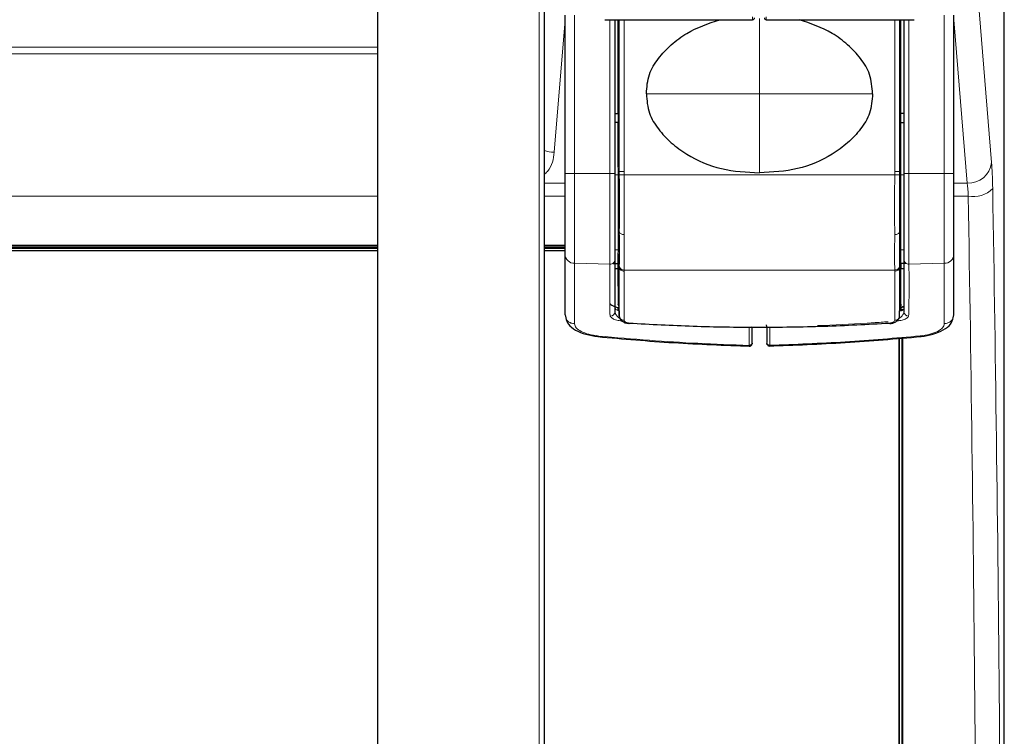
# Model space of a CAD drawing. Units: millimetres. Extents: x 0 to 594, y 0 to 420.
# Drawn here: x 99 to 119, y 232 to 246 of the extents above; entities that cross this region are included whole.
import ezdxf

# ---------------------------------------------------------------- set-up
doc = ezdxf.new("R2010")
doc.units = ezdxf.units.MM

msp = doc.modelspace()

# ---------------------------------------------------------------- linework, layer by layer
at = {"color": 7, "linetype": 'Continuous', "lineweight": 30}
for p, q in [((118.7201, 180.7577), (118.7201, 257.6577)), ((105.9201, 251.3474), (105.9201, 222.4504)), ((109.3201, 251.3477), (109.3201, 222.4507)), ((109.7501, 243.2227), (109.7501, 246.4577)), ((110.5601, 246.3625), (113.5801, 246.3625)), ((110.7701, 243.2227), (110.7701, 246.3625)), ((110.8508, 246.3625), (110.8508, 244.4574)), ((113.8601, 246.3625), (116.8801, 246.3625)), ((116.5893, 244.4574), (116.5893, 246.3625)), ((116.6701, 246.3625), (116.6701, 243.2227)), ((117.6901, 243.2227), (117.6901, 246.4577)), ((110.7701, 244.445), (110.8306, 244.445)), ((110.8306, 244.445), (110.8308, 244.445)), ((116.6095, 244.445), (116.6093, 244.445)), ((116.6701, 244.445), (116.6095, 244.445)), ((110.8306, 244.2617), (110.7701, 244.2617)), ((110.8308, 244.2617), (110.8306, 244.2617)), ((110.8508, 244.2495), (110.8508, 243.4951)), ((116.5893, 243.4951), (116.5893, 244.2495)), ((116.6093, 244.2617), (116.6095, 244.2617)), ((116.6095, 244.2617), (116.6701, 244.2617)), ((116.5822, 243.2629), (116.5818, 243.1934)), ((58.5701, 241.6972), (105.9201, 241.6972)), ((109.3201, 241.6972), (109.7501, 241.6972)), ((58.5701, 241.65), (105.9201, 241.65)), ((109.3201, 241.65), (109.7501, 241.65)), ((109.7501, 240.3359), (109.7501, 241.5704)), ((110.8525, 241.642), (110.8512, 241.5362)), ((110.8512, 241.5362), (110.8512, 241.3709)), ((116.5889, 241.5362), (116.5876, 241.642)), ((116.5889, 241.3709), (116.5889, 241.5362)), ((117.6901, 240.3386), (117.6901, 241.5704)), ((110.7227, 241.3838), (110.831, 241.3838)), ((110.8512, 241.2864), (110.8513, 240.5328)), ((110.858, 240.3136), (110.858, 241.3142)), ((116.5889, 240.5328), (116.5889, 241.2864)), ((116.6091, 241.3838), (116.6089, 241.3838)), ((116.7174, 241.3838), (116.6091, 241.3838)), ((110.7701, 241.2831), (110.8323, 241.2831)), ((116.6079, 241.2831), (116.6701, 241.2831)), ((110.854, 240.5019), (110.8313, 240.5507)), ((110.8513, 240.5328), (110.858, 240.3136)), ((116.6595, 240.5029), (116.582, 240.4785)), ((116.5821, 240.3136), (116.5889, 240.5328)), ((116.5909, 240.4798), (116.6756, 240.5051)), ((116.6152, 240.4415), (116.6152, 240.4871)), ((109.7501, 240.3359), (109.7638, 240.2716)), ((110.8461, 240.4309), (110.8216, 240.4396)), ((116.6327, 240.4423), (116.5863, 240.4262)), ((116.6152, 240.4415), (116.6587, 240.4473)), ((117.6763, 240.2744), (117.6901, 240.3386)), ((113.5701, 240.0917), (113.5659, 240.0858)), ((113.5701, 239.7672), (113.5701, 240.0917)), ((113.87, 240.0949), (113.8642, 240.1292)), ((113.8701, 240.0917), (113.8701, 239.7699)), ((116.5701, 220.5577), (116.5701, 239.8627))]:
    msp.add_line(p, q, dxfattribs=at)
at = {"color": 8, "linetype": 'Continuous', "lineweight": 0}
for p, q in [((109.2218, 222.4505), (109.2218, 251.3475)), ((118.1201, 247.6302), (118.4612, 243.4437)), ((109.7501, 246.359), (109.5297, 243.6544)), ((109.9448, 243.2227), (109.9448, 246.4577)), ((110.6674, 243.2227), (110.6674, 246.3625)), ((110.8308, 244.445), (110.8308, 246.3625)), ((110.8579, 243.2629), (110.8579, 246.3625)), ((110.9579, 246.3625), (110.9579, 243.2632)), ((113.5801, 246.3625), (113.5801, 246.4176)), ((113.7201, 244.8494), (113.7201, 246.3863)), ((113.8601, 246.4176), (113.8601, 246.3625)), ((116.4822, 243.2632), (116.4822, 246.3625)), ((116.5822, 246.3625), (116.5822, 243.2629)), ((116.6093, 246.3625), (116.6093, 244.445)), ((116.7727, 246.3625), (116.7727, 243.2227)), ((117.4953, 246.4577), (117.4953, 243.2227)), ((117.9619, 243.0232), (117.6901, 246.359)), ((57.1093, 245.7998), (105.9201, 245.7998)), ((105.9201, 245.6651), (57.1093, 245.6651)), ((113.7201, 244.8494), (113.7201, 243.2344)), ((110.8308, 243.495), (110.8308, 244.2617)), ((116.6093, 244.2617), (116.6093, 243.495)), ((110.8508, 243.4951), (110.8308, 243.495)), ((110.8325, 243.1926), (110.8308, 243.495)), ((110.8508, 243.4951), (110.8579, 243.2631)), ((110.8508, 243.4951), (110.8525, 243.1927)), ((110.8508, 243.4951), (110.8508, 243.4951)), ((116.5893, 243.4951), (116.5822, 243.2631)), ((116.5876, 243.1927), (116.5893, 243.4951)), ((116.5893, 243.4951), (116.5893, 243.4951)), ((116.6093, 243.495), (116.5893, 243.4951)), ((116.6093, 243.495), (116.6076, 243.1926)), ((109.7501, 243.2227), (109.9448, 243.2227)), ((109.9448, 243.2227), (110.6674, 243.2227)), ((110.6674, 241.3701), (110.6674, 243.2227)), ((110.6674, 243.2227), (110.7701, 243.2227)), ((110.8325, 243.1926), (110.7701, 243.1926)), ((110.8583, 243.1934), (110.8579, 243.2629)), ((110.9579, 243.2632), (110.9583, 243.1944)), ((116.4818, 243.1944), (110.9583, 243.1944)), ((116.4818, 243.1944), (116.4822, 243.2632)), ((116.6701, 243.1926), (116.6076, 243.1926)), ((116.6701, 243.2227), (116.7727, 243.2227)), ((116.7727, 243.2227), (116.7727, 241.3701)), ((116.7727, 243.2227), (117.4953, 243.2227)), ((117.4953, 243.2227), (117.4953, 241.3874)), ((117.4953, 243.2227), (117.6901, 243.2227)), ((109.3201, 243.0232), (109.7501, 243.0232)), ((117.6901, 243.0232), (117.9619, 243.0232)), ((105.9201, 242.7577), (57.0567, 242.7577)), ((109.7501, 242.7577), (109.3201, 242.7577)), ((117.9834, 242.7577), (117.6901, 242.7577)), ((110.8525, 242.2202), (110.8583, 242.0304)), ((116.5876, 242.2202), (116.5818, 242.0304)), ((58.5495, 241.7597), (105.9201, 241.7597)), ((105.9201, 241.7457), (58.5495, 241.7457)), ((58.5561, 241.7389), (105.9201, 241.7389)), ((105.9201, 241.7108), (58.5561, 241.7108)), ((109.3201, 241.7597), (109.7501, 241.7597)), ((109.7501, 241.7457), (109.3201, 241.7457)), ((109.3201, 241.7389), (109.7501, 241.7389)), ((109.7501, 241.7108), (109.3201, 241.7108)), ((110.8325, 241.66), (110.7701, 241.66)), ((110.8312, 241.5541), (110.8325, 241.66)), ((110.8512, 241.5362), (110.8312, 241.5541)), ((110.8312, 241.3838), (110.8312, 241.5541)), ((110.8512, 241.5362), (110.858, 241.3144)), ((110.8512, 241.5362), (110.8512, 241.5362)), ((116.5889, 241.5362), (116.5821, 241.3144)), ((116.6089, 241.5541), (116.5889, 241.5362)), ((116.5889, 241.5362), (116.5889, 241.5362)), ((116.6701, 241.66), (116.6076, 241.66)), ((116.6076, 241.66), (116.6089, 241.5541)), ((116.6089, 241.5541), (116.6089, 241.3838)), ((109.9448, 241.3874), (110.6674, 241.3701)), ((109.9448, 240.1529), (109.9448, 241.3874)), ((110.858, 241.3144), (110.8583, 241.3388)), ((116.5818, 241.3388), (116.5821, 241.3144)), ((116.5821, 241.3142), (116.5821, 240.3136)), ((116.7727, 241.3701), (117.4953, 241.3874)), ((117.4953, 241.3874), (117.4953, 240.1556)), ((110.8313, 240.5507), (110.8312, 241.2831)), ((110.9583, 241.2488), (110.958, 241.2246)), ((110.958, 241.2246), (110.958, 240.2241)), ((116.4818, 241.2488), (110.9583, 241.2488)), ((116.4821, 241.2247), (116.4818, 241.2488)), ((116.4821, 240.2241), (116.4821, 241.2247)), ((116.6089, 241.2831), (116.6088, 240.5507)), ((110.8249, 240.4866), (110.8249, 240.4415)), ((113.5085, 239.7123), (113.5085, 240.0752)), ((113.9316, 240.0752), (113.9316, 239.715))]:
    msp.add_line(p, q, dxfattribs=at)
at = {"color": 8, "linetype": 'Continuous', "lineweight": 0, "flags": 128}
for points in [[(111.4101, 244.8498), (111.6982, 244.8497), (111.9866, 244.8496), (112.2752, 244.8495), (112.564, 244.8495), (112.8529, 244.8494), (113.1419, 244.8494), (113.431, 244.8494), (113.7201, 244.8494)], [(116.0301, 244.8498), (115.7419, 244.8497), (115.4535, 244.8496), (115.1649, 244.8495), (114.8761, 244.8495), (114.5872, 244.8494), (114.2982, 244.8494), (114.0092, 244.8494), (113.7201, 244.8494)], [(109.9448, 241.3874), (109.9448, 241.5229), (109.9448, 241.6938), (109.9448, 241.8966), (109.9448, 242.127), (109.9448, 242.3803), (109.9448, 242.6511), (109.9448, 242.9339), (109.9448, 243.2227)], [(110.8525, 242.2202), (110.8521, 242.2224), (110.8509, 242.2245), (110.849, 242.2264), (110.8466, 242.2281), (110.8435, 242.2295), (110.8401, 242.2305), (110.8364, 242.2312), (110.8325, 242.2314)], [(116.6076, 242.2314), (116.6037, 242.2312), (116.6, 242.2306), (116.5966, 242.2295), (116.5936, 242.2282), (116.5911, 242.2265), (116.5892, 242.2245), (116.588, 242.2224), (116.5876, 242.2202)]]:
    msp.add_lwpolyline(points, dxfattribs=at)
at = {"color": 7, "linetype": 'Continuous', "lineweight": 30, "flags": 128}
for points in [[(111.0551, 240.1592), (111.0554, 240.1593), (111.0572, 240.1605), (111.0592, 240.1633), (111.0611, 240.1677)], [(116.3853, 240.1592), (116.3847, 240.1593), (116.3829, 240.1605), (116.381, 240.1633), (116.379, 240.1677)]]:
    msp.add_lwpolyline(points, dxfattribs=at)
at = {"color": 7, "linetype": 'Continuous', "lineweight": 30}
for centre, start, end in [((113.5801, 246.4025), 270, 0), ((113.8601, 246.4025), 180, 270)]:
    msp.add_arc(centre, 0.04, start, end, dxfattribs=at)
at = {"color": 8, "linetype": 'Continuous', "lineweight": 0}
for centre, radius, start, end in [((109.5425, 244.2392), 0.585, 247.64758, 268.74008), ((117.9837, 243.504), 0.4813, 267.40149, 352.80857), ((110.8303, 244.4841), 1.2915, 270.10042, 270.98758), ((116.6099, 244.4841), 1.2915, 269.01242, 269.89958), ((118.0796, 243.3294), 0.5798, 260.44822, 314.04897), ((109.9414, 241.579), 0.1916, 182.55773, 271.00975), ((110.8333, 241.6407), 0.0193, 3.76751, 92.26497), ((116.6068, 241.6407), 0.0193, 87.73503, 176.23249), ((117.4987, 241.579), 0.1916, 268.99028, 357.44227), ((110.6739, 241.4662), 0.0963, 266.17382, 357.27043), ((116.7662, 241.4662), 0.0963, 182.72957, 273.82618), ((110.8321, 240.5314), 0.0192, 3.93546, 92.39375), ((116.608, 240.5314), 0.0192, 87.60625, 176.06454), ((110.6755, 240.4045), 0.095, 268.73214, 354.71211), ((110.954, 240.3202), 0.0962, 183.93546, 272.39375), ((116.4861, 240.3202), 0.0962, 267.60625, 356.06454), ((116.7646, 240.4045), 0.0949, 185.2901, 271.26565)]:
    msp.add_arc(centre, radius, start, end, dxfattribs=at)
for centre, major_axis, ratio, start_param, end_param in [((110.8296, 244.3532), (0, 0.1), 0.0255904, 3.5571429, 5.8757019), ((110.8496, 244.3532), (0, 0.12), 0.0213254, 3.6692241, 5.7636192), ((116.5906, 244.3532), (0, 0.12), 0.0213254, 0.5195661, 2.6139612), ((116.6106, 244.3532), (0, 0.1), 0.0255904, 0.4074834, 2.7260424), ((118.4329, 242.6027), (0, 1), 0.0524078, 5.0276408, 5.7116547), ((110.803, 243.1858), (-0.0092, 1.67), 0.0176751, 4.103935, 4.7163223), ((110.823, 243.1859), (-0.0092, 1.69), 0.0174659, 4.1040595, 4.7163246), ((110.8231, 243.1853), (-0.011, 2.02), 0.0174659, 4.1037211, 4.7163246), ((110.9231, 243.1858), (-0.011, 2.12), 0.0166421, 4.1039855, 4.7163334), ((116.5171, 243.1858), (0.011, 2.12), 0.0166421, 1.5668519, 2.1791998), ((116.617, 243.1853), (0.011, 2.02), 0.0174659, 1.5668607, 2.1794642), ((116.6171, 243.1859), (0.0092, 1.69), 0.0174659, 1.5668607, 2.1791258), ((116.6371, 243.1858), (0.0092, 1.67), 0.0176751, 1.566863, 2.1792503), ((117.9335, 242.6027), (0, 0.5), 0.1048156, 5.0276408, 5.7116547), ((114.8903, 220.5577), (0, 72.1), 0.0524078, 4.712389, 5.0276408), ((114.391, 220.5577), (0, 71.6), 0.0527738, 4.712389, 5.0276408), ((110.803, 243.1858), (-0.0236, 1.67), 0.0116997, 3.5599743, 4.1038365), ((110.823, 243.1861), (-0.0236, 1.69), 0.0115613, 3.5599782, 4.1038716), ((116.6171, 243.1861), (0.0236, 1.69), 0.0115613, 2.1793137, 2.7232071), ((116.6371, 243.1858), (0.0236, 1.67), 0.0116997, 2.1793488, 2.723211), ((110.8231, 243.1844), (-0.0282, 2.02), 0.0115613, 3.5599782, 4.1041667), ((110.9231, 243.1858), (-0.0282, 2.12), 0.0110161, 3.5599931, 4.1039259), ((116.5171, 243.1858), (0.0282, 2.12), 0.0110161, 2.1792594, 2.7231922), ((116.617, 243.1844), (0.0282, 2.02), 0.0115613, 2.1790187, 2.7232071), ((116.5901, 241.3834), (0.0022, 0.12), 0.0082774, 1.6760028, 3.7703979)]:
    msp.add_ellipse(centre, major_axis=major_axis, ratio=ratio, start_param=start_param, end_param=end_param, dxfattribs=at)
at = {"color": 7, "linetype": 'Continuous', "lineweight": 30}
for centre, major_axis, ratio, start_param, end_param in [((110.83, 241.3831), (-0.0022, 0.1), 0.0099314, 3.1413703, 4.7191965), ((110.85, 241.3834), (-0.0022, 0.12), 0.0082774, 2.5127874, 4.6071825), ((116.6101, 241.3831), (0.0022, 0.1), 0.0099314, 1.5639888, 3.141815)]:
    msp.add_ellipse(centre, major_axis=major_axis, ratio=ratio, start_param=start_param, end_param=end_param, dxfattribs=at)
for points, knots in [([(111.4101, 244.8498), (111.4206, 244.985), (111.4408, 245.2447), (111.6497, 245.581), (111.9135, 245.8584), (112.3193, 246.1631), (112.6762, 246.2841), (112.9076, 246.3625)], [0, 0, 0, 0, 0.1761414, 0.3383175, 0.5075929, 0.6807708, 1, 1, 1, 1]), ([(116.0301, 244.8498), (116.0195, 244.985), (115.9993, 245.2447), (115.7905, 245.581), (115.5266, 245.8584), (115.1208, 246.1631), (114.7639, 246.2841), (114.5326, 246.3625)], [0, 0, 0, 0, 0.1761414, 0.3383175, 0.5075929, 0.6807708, 1, 1, 1, 1]), ([(111.4101, 244.8498), (111.4206, 244.7145), (111.4408, 244.4548), (111.6497, 244.1188), (111.9133, 243.84), (112.3306, 243.5351), (112.9399, 243.2771), (113.4578, 243.2487), (113.7201, 243.2344)], [0, 0, 0, 0, 0.1294943, 0.2487217, 0.3731684, 0.500484, 0.7470913, 1, 1, 1, 1]), ([(116.0301, 244.8498), (116.0195, 244.7145), (115.9993, 244.4548), (115.7904, 244.1188), (115.5268, 243.84), (115.1096, 243.5351), (114.5003, 243.2771), (113.9823, 243.2487), (113.7201, 243.2344)], [0, 0, 0, 0, 0.1294943, 0.2487217, 0.3731684, 0.500484, 0.7470913, 1, 1, 1, 1]), ([(110.8508, 244.4574), (110.8508, 244.4573), (110.8508, 244.456), (110.8499, 244.4534), (110.8467, 244.45), (110.8422, 244.4473), (110.8368, 244.4455), (110.8328, 244.4452), (110.8308, 244.445)], [0, 0, 0, 0, 0.0127946, 0.2340352, 0.454219, 0.6444596, 0.8219735, 1, 1, 1, 1]), ([(116.6093, 244.445), (116.6073, 244.4452), (116.6033, 244.4455), (116.5979, 244.4473), (116.5934, 244.45), (116.5902, 244.4534), (116.5894, 244.456), (116.5893, 244.4573), (116.5893, 244.4574)], [0, 0, 0, 0, 0.1780265, 0.3555404, 0.545781, 0.7659648, 0.9872054, 1, 1, 1, 1]), ([(110.8508, 244.2495), (110.8508, 244.2496), (110.8508, 244.2509), (110.8499, 244.2535), (110.8467, 244.2569), (110.8422, 244.2595), (110.8368, 244.2613), (110.8328, 244.2616), (110.8308, 244.2617)], [0, 0, 0, 0, 0.0127946, 0.2340352, 0.454219, 0.6444596, 0.8219736, 1, 1, 1, 1]), ([(116.6093, 244.2617), (116.6073, 244.2616), (116.6033, 244.2613), (116.5979, 244.2595), (116.5934, 244.2569), (116.5902, 244.2535), (116.5893, 244.2509), (116.5893, 244.2496), (116.5893, 244.2495)], [0, 0, 0, 0, 0.1780264, 0.3555404, 0.545781, 0.7659648, 0.9872054, 1, 1, 1, 1]), ([(109.7501, 241.5704), (109.7501, 241.6518), (109.7501, 241.8181), (109.7501, 242.2235), (109.7501, 242.7043), (109.7501, 243.0524), (109.7501, 243.2227)], [0, 0, 0, 0, 0.2447037, 0.5, 0.7552963, 1, 1, 1, 1]), ([(110.7701, 241.4616), (110.7701, 241.5484), (110.7701, 241.7256), (110.7701, 242.1577), (110.7701, 242.6702), (110.7701, 243.0412), (110.7701, 243.2227)], [0, 0, 0, 0, 0.2447037, 0.5, 0.7552963, 1, 1, 1, 1]), ([(116.6701, 243.2227), (116.6701, 243.0412), (116.6701, 242.6702), (116.6701, 242.1577), (116.6701, 241.7256), (116.6701, 241.5484), (116.6701, 241.4616)], [0, 0, 0, 0, 0.2447037, 0.5, 0.7552963, 1, 1, 1, 1]), ([(117.6901, 241.5704), (117.6901, 241.6518), (117.6901, 241.8181), (117.6901, 242.2235), (117.6901, 242.7043), (117.6901, 243.0524), (117.6901, 243.2227)], [0, 0, 0, 0, 0.24470372, 0.5, 0.75529628, 1, 1, 1, 1]), ([(110.7701, 240.3958), (110.7701, 240.5004), (110.7701, 240.861), (110.7701, 241.2123), (110.7701, 241.4616)], [0, 0, 0, 0, 0.2901125, 1, 1, 1, 1]), ([(116.6089, 241.3838), (116.6069, 241.3837), (116.6029, 241.3835), (116.5975, 241.3817), (116.593, 241.3791), (116.5898, 241.3754), (116.5889, 241.3725), (116.5889, 241.3709), (116.5889, 241.3709)], [0, 0, 0, 0, 0.1778808, 0.355251, 0.5452995, 0.7652508, 0.9872122, 1, 1, 1, 1]), ([(116.6089, 241.3093), (116.6069, 241.309), (116.6029, 241.3086), (116.5975, 241.3054), (116.593, 241.3006), (116.5898, 241.2942), (116.5889, 241.2891), (116.5889, 241.2865), (116.5889, 241.2864)], [0, 0, 0, 0, 0.1778807, 0.3552509, 0.5452994, 0.7652506, 0.9872122, 1, 1, 1, 1]), ([(116.6701, 241.4616), (116.6701, 241.2107), (116.6701, 240.8743), (116.6701, 240.5382), (116.6701, 240.4527), (116.6701, 240.4527), (116.6701, 240.4527), (116.6701, 240.4527), (116.6701, 240.4527), (116.6701, 240.4527), (116.6701, 240.4526), (116.6701, 240.4524), (116.6701, 240.4521), (116.6701, 240.4514), (116.6701, 240.4501), (116.6701, 240.4475), (116.6701, 240.4428), (116.6701, 240.4348), (116.6701, 240.42), (116.6701, 240.4055), (116.6701, 240.3958)], [0, 0, 0, 0, 0.7097737, 0.9513484, 0.9513495, 0.9513517, 0.951356, 0.9513646, 0.9513818, 0.9514162, 0.951485, 0.9516224, 0.9518964, 0.9524411, 0.9535174, 0.9556176, 0.9596088, 0.9667543, 0.9776993, 1, 1, 1, 1]), ([(110.6674, 240.5633), (110.6685, 240.562), (110.6847, 240.5409), (110.7454, 240.509), (110.8189, 240.4876), (110.8512, 240.4782)], [0, 0, 0, 0, 0.0367973, 0.5766683, 1, 1, 1, 1]), ([(116.6088, 240.5507), (116.6076, 240.5334), (116.6062, 240.5151), (116.5834, 240.5), (116.582, 240.4991)], [0, 0, 0, 0, 0.9391365, 1, 1, 1, 1]), ([(110.782, 240.3527), (110.782, 240.3527), (110.7715, 240.3697), (110.7708, 240.3828), (110.7701, 240.3958)], [0, 0, 0, 0, 0.00491077, 1, 1, 1, 1]), ([(110.7821, 240.3526), (110.7788, 240.3568), (110.7753, 240.3613), (110.771, 240.3602), (110.7707, 240.3601)], [0, 0, 0, 0, 0.9368353, 1, 1, 1, 1]), ([(110.8583, 240.3114), (110.861, 240.2936), (110.8662, 240.2595), (110.8979, 240.2176), (110.9433, 240.185), (110.9972, 240.1646), (111.0394, 240.1618), (111.0552, 240.1607)], [0, 0, 0, 0, 0.1970587, 0.3776967, 0.5794132, 0.8424908, 1, 1, 1, 1]), ([(116.3851, 240.1595), (116.3866, 240.1595), (116.4116, 240.1594), (116.4615, 240.1711), (116.5203, 240.1974), (116.5619, 240.2407), (116.5822, 240.2828), (116.5801, 240.3076), (116.5795, 240.3146)], [0, 0, 0, 0, 0.014182, 0.24608, 0.5114854, 0.7297503, 0.923473, 1, 1, 1, 1]), ([(109.7625, 240.275), (109.7748, 240.2297), (109.7992, 240.1402), (109.9535, 240.0224), (110.1666, 239.9317), (110.3365, 239.9038), (110.4201, 239.89)], [0, 0, 0, 0, 0.258802, 0.5125991, 0.7600204, 1, 1, 1, 1]), ([(111.0611, 240.1677), (111.4957, 240.1441), (112.3674, 240.0967), (113.696, 240.0778), (115.0382, 240.0952), (115.9312, 240.1435), (116.379, 240.1677)], [0, 0, 0, 0, 0.2462829, 0.4939968, 0.7462235, 1, 1, 1, 1]), ([(117.02, 239.8928), (117.1036, 239.9065), (117.2735, 239.9344), (117.4866, 240.0251), (117.6409, 240.1429), (117.6653, 240.2325), (117.6776, 240.2777)], [0, 0, 0, 0, 0.2399439, 0.4873751, 0.741182, 1, 1, 1, 1]), ([(110.4386, 239.9032), (110.4342, 239.8956), (110.4274, 239.8838), (110.422, 239.8884), (110.4201, 239.89)], [0, 0, 0, 0, 0.6504939, 1, 1, 1, 1]), ([(110.4201, 239.8901), (110.9349, 239.8449), (111.9644, 239.7545), (113.0062, 239.7165), (113.5271, 239.6974)], [0, 0, 0, 0, 0.50000525, 1, 1, 1, 1]), ([(113.913, 239.7002), (114.4339, 239.7193), (115.4758, 239.7574), (116.5053, 239.8477), (117.0201, 239.8929)], [0, 0, 0, 0, 0.4999831, 1, 1, 1, 1]), ([(117.0016, 239.9059), (117.006, 239.8983), (117.0127, 239.8865), (117.0181, 239.8911), (117.02, 239.8928)], [0, 0, 0, 0, 0.6509489, 1, 1, 1, 1]), ([(113.5077, 239.6954), (113.5155, 239.696), (113.5275, 239.6968), (113.5422, 239.7041), (113.5486, 239.7095), (113.5518, 239.7123)], [0, 0, 0, 0, 0.47754557, 0.73583429, 1, 1, 1, 1]), ([(113.5701, 239.7559), (113.5693, 239.7481), (113.568, 239.7362), (113.5604, 239.7217), (113.5547, 239.7155), (113.5518, 239.7123)], [0, 0, 0, 0, 0.47763477, 0.73590592, 1, 1, 1, 1]), ([(113.8883, 239.715), (113.8854, 239.7182), (113.8798, 239.7244), (113.8721, 239.7389), (113.8709, 239.7508), (113.8701, 239.7586)], [0, 0, 0, 0, 0.264094, 0.5223651, 1, 1, 1, 1]), ([(113.8883, 239.715), (113.8915, 239.7123), (113.8979, 239.7068), (113.9127, 239.6996), (113.9246, 239.6987), (113.9324, 239.6981)], [0, 0, 0, 0, 0.2641657, 0.5224544, 1, 1, 1, 1])]:
    msp.add_open_spline(points, degree=3, knots=knots, dxfattribs=at)
at = {"color": 8, "linetype": 'Continuous', "lineweight": 0}
for points, knots in [([(109.5297, 243.6544), (109.512, 243.5185), (109.4909, 243.3563), (109.3439, 243.2187), (109.3201, 243.1965)], [0, 0, 0, 0, 0.8382159, 1, 1, 1, 1]), ([(110.8583, 242.0304), (110.8596, 242.024), (110.8622, 242.0112), (110.88, 241.9943), (110.9058, 241.9815), (110.9307, 241.976), (110.9485, 241.9744), (110.9553, 241.9743), (110.9583, 241.9743)], [0, 0, 0, 0, 0.2170629, 0.4341258, 0.65119, 0.868257, 0.9416553, 1, 1, 1, 1]), ([(116.5818, 242.0304), (116.5805, 242.024), (116.5779, 242.0112), (116.5601, 241.9943), (116.5344, 241.9815), (116.5094, 241.976), (116.4916, 241.9744), (116.4848, 241.9743), (116.4818, 241.9743)], [0, 0, 0, 0, 0.2170629, 0.4341258, 0.65119, 0.868257, 0.9416553, 1, 1, 1, 1]), ([(110.6734, 240.3096), (110.6713, 240.3175), (110.6683, 240.3292), (110.6677, 240.3435), (110.6675, 240.3513), (110.6675, 240.356), (110.6674, 240.3585), (110.6674, 240.3598), (110.6674, 240.3605), (110.6674, 240.3608), (110.6674, 240.361), (110.6674, 240.3611), (110.6674, 240.3611), (110.6674, 240.3611), (110.6674, 240.3611), (110.6674, 240.3612), (110.6674, 240.3612), (110.6674, 240.4466), (110.6675, 240.7829), (110.6675, 241.1192), (110.6674, 241.3701)], [0, 0, 0, 0, 0.0222892, 0.033177, 0.0403118, 0.0443021, 0.046403, 0.0474799, 0.0480249, 0.0482991, 0.0484366, 0.0485055, 0.0485399, 0.0485572, 0.0485658, 0.0485701, 0.0485722, 0.0485733, 0.2901667, 1, 1, 1, 1]), ([(116.7727, 241.3701), (116.7744, 241.1192), (116.7769, 240.7658), (116.769, 240.4122), (116.7667, 240.3096)], [0, 0, 0, 0, 0.7098282, 1, 1, 1, 1]), ([(110.7701, 240.4798), (110.7732, 240.4676), (110.7792, 240.4444), (110.8228, 240.424), (110.8434, 240.4144)], [0, 0, 0, 0, 0.5283009, 1, 1, 1, 1]), ([(110.9129, 240.21), (110.9032, 240.2109), (110.857, 240.215), (110.7966, 240.2284), (110.7409, 240.2491), (110.7082, 240.2676), (110.684, 240.2879), (110.6769, 240.3024), (110.6734, 240.3096)], [0, 0, 0, 0, 0.0824053, 0.392542, 0.5454919, 0.6976841, 0.8486678, 1, 1, 1, 1]), ([(110.87, 240.2625), (110.8635, 240.2664), (110.8449, 240.2773), (110.8205, 240.3001), (110.7966, 240.3269), (110.7868, 240.3442), (110.782, 240.3527)], [0, 0, 0, 0, 0.1540747, 0.43569852, 0.72311768, 1, 1, 1, 1]), ([(110.8217, 240.4395), (110.8264, 240.4365), (110.8356, 240.4308), (110.8408, 240.4198), (110.8434, 240.4144)], [0, 0, 0, 0, 0.5084284, 1, 1, 1, 1]), ([(116.7667, 240.3096), (116.7631, 240.3024), (116.756, 240.2879), (116.7319, 240.2676), (116.6992, 240.2491), (116.6436, 240.2284), (116.5833, 240.215), (116.5374, 240.2109), (116.5279, 240.2101)], [0, 0, 0, 0, 0.1514777, 0.3028875, 0.4551183, 0.6086174, 0.91922, 1, 1, 1, 1]), ([(116.6701, 240.3958), (116.668, 240.3823), (116.665, 240.362), (116.6432, 240.3268), (116.6198, 240.3001), (116.5944, 240.2766), (116.5749, 240.2652), (116.5674, 240.2608)], [0, 0, 0, 0, 0.34874103, 0.52653169, 0.70926791, 0.88813126, 1, 1, 1, 1]), ([(116.605, 240.4094), (116.6233, 240.418), (116.662, 240.4362), (116.6673, 240.4562), (116.6701, 240.4668)], [0, 0, 0, 0, 0.4736626, 1, 1, 1, 1]), ([(116.6375, 240.4434), (116.6357, 240.443), (116.6268, 240.4409), (116.6148, 240.4295), (116.6082, 240.4159), (116.605, 240.4094)], [0, 0, 0, 0, 0.1161579, 0.5740751, 1, 1, 1, 1]), ([(109.7638, 240.2716), (109.7641, 240.2701), (109.769, 240.2454), (109.8052, 240.2057), (109.8674, 240.1626), (109.919, 240.1561), (109.9448, 240.1529)], [0, 0, 0, 0, 0.0223617, 0.3482411, 0.6741206, 1, 1, 1, 1]), ([(110.4386, 239.9032), (110.3683, 239.9131), (110.2317, 239.9324), (110.0724, 239.994), (109.9654, 240.0694), (109.9517, 240.1251), (109.9448, 240.1529)], [0, 0, 0, 0, 0.2607764, 0.50753, 0.7538747, 1, 1, 1, 1]), ([(110.958, 240.2241), (110.9585, 240.2203), (110.9597, 240.2103), (110.9718, 240.1954), (110.9951, 240.1816), (111.0251, 240.1716), (111.0491, 240.169), (111.0611, 240.1677)], [0, 0, 0, 0, 0.14881424, 0.39392049, 0.60620456, 0.80279091, 1, 1, 1, 1]), ([(116.3504, 240.1951), (116.3168, 240.1926), (116.1726, 240.1821), (115.6913, 240.1487), (115.2412, 240.1296), (114.9024, 240.1152)], [0, 0, 0, 0, 0.0698949, 0.2999236, 1, 1, 1, 1]), ([(116.379, 240.1677), (116.3896, 240.1687), (116.4129, 240.1711), (116.4468, 240.1819), (116.4759, 240.2), (116.4799, 240.2157), (116.4821, 240.2241)], [0, 0, 0, 0, 0.1741421, 0.3819346, 0.6733024, 1, 1, 1, 1]), ([(117.4953, 240.1556), (117.4882, 240.1274), (117.4742, 240.0711), (117.3647, 239.9951), (117.2048, 239.9343), (117.0697, 239.9154), (117.0016, 239.9059)], [0, 0, 0, 0, 0.2497887, 0.498404, 0.7469524, 1, 1, 1, 1]), ([(117.4953, 240.1556), (117.5211, 240.1588), (117.5727, 240.1653), (117.635, 240.2084), (117.6711, 240.2481), (117.676, 240.2728), (117.6763, 240.2744)], [0, 0, 0, 0, 0.32587079, 0.65174158, 0.97761237, 1, 1, 1, 1]), ([(110.4386, 239.9032), (110.7829, 239.8724), (111.4539, 239.8124), (112.4792, 239.7486), (113.1592, 239.7246), (113.5085, 239.7123)], [0, 0, 0, 0, 0.3389844, 0.660505, 1, 1, 1, 1]), ([(113.9316, 239.715), (114.4463, 239.734), (115.4757, 239.7719), (116.4929, 239.8613), (117.0016, 239.9059)], [0, 0, 0, 0, 0.4999914, 1, 1, 1, 1]), ([(113.5084, 239.7016), (113.5084, 239.6988), (113.5083, 239.69), (113.5084, 239.7032), (113.5085, 239.7123)], [0, 0, 0, 0, 0.3130724, 1, 1, 1, 1]), ([(113.9316, 239.715), (113.9317, 239.7059), (113.9318, 239.6926), (113.9317, 239.7016), (113.9317, 239.7044)], [0, 0, 0, 0, 0.6832541, 1, 1, 1, 1]), ([(116.5821, 228.7336), (116.582, 230.0231), (116.5817, 232.6059), (116.5815, 235.9794), (116.5815, 238.3957), (116.5818, 239.5291), (116.5819, 239.8582)], [0, 0, 0, 0, 0.34362647, 0.68827314, 0.90949069, 1, 1, 1, 1]), ([(116.628, 220.5577), (116.628, 221.4355), (116.628, 223.191), (116.6278, 225.8256), (116.6275, 228.4578), (116.6273, 231.0987), (116.627, 233.7403), (116.627, 236.381), (116.6271, 238.4231), (116.6274, 239.5757), (116.6275, 239.8618)], [0, 0, 0, 0, 0.1347045, 0.2694089, 0.4048488, 0.5402886, 0.6780225, 0.8157563, 0.9542767, 1, 1, 1, 1]), ([(116.6474, 239.8634), (116.6473, 239.5992), (116.647, 238.4925), (116.647, 236.5125), (116.647, 233.9274), (116.6472, 231.3026), (116.6475, 228.6486), (116.6477, 225.9632), (116.6479, 223.2649), (116.6479, 221.4601), (116.648, 220.5577)], [0, 0, 0, 0, 0.042235, 0.1768935, 0.312287, 0.4476806, 0.5853674, 0.7230541, 0.8615271, 1, 1, 1, 1])]:
    msp.add_open_spline(points, degree=3, knots=knots, dxfattribs=at)
for points in [[(110.8579, 243.2628), (110.8597, 243.2629), (110.8631, 243.263), (110.8864, 243.2631), (110.9191, 243.2632), (110.945, 243.2632), (110.9579, 243.2632)], [(110.8583, 243.1934), (110.86, 243.1935), (110.8634, 243.1936), (110.8866, 243.1939), (110.9194, 243.1941), (110.9453, 243.1943), (110.9583, 243.1944)], [(116.5818, 243.1934), (116.5801, 243.1935), (116.5767, 243.1936), (116.5535, 243.1939), (116.5207, 243.1941), (116.4948, 243.1943), (116.4818, 243.1944)], [(116.5822, 243.2628), (116.5804, 243.2628), (116.577, 243.2629), (116.5537, 243.263), (116.521, 243.2631), (116.4951, 243.2632), (116.4822, 243.2632)], [(110.858, 241.3144), (110.8597, 241.3026), (110.8631, 241.279), (110.8863, 241.2494), (110.9191, 241.2286), (110.945, 241.2259), (110.958, 241.2246)], [(110.8583, 241.3388), (110.86, 241.327), (110.8634, 241.3033), (110.8866, 241.2737), (110.9194, 241.2529), (110.9453, 241.2502), (110.9583, 241.2488)], [(116.5818, 241.3388), (116.5801, 241.327), (116.5767, 241.3033), (116.5535, 241.2737), (116.5207, 241.2529), (116.4948, 241.2502), (116.4818, 241.2488)], [(116.5821, 241.3142), (116.5804, 241.3024), (116.5769, 241.2789), (116.5537, 241.2493), (116.5209, 241.2287), (116.4951, 241.226), (116.4821, 241.2247)], [(113.5085, 239.7123), (113.5165, 239.713), (113.5325, 239.7143), (113.5529, 239.7269), (113.5673, 239.7453), (113.5691, 239.7599), (113.5701, 239.7672)], [(113.8701, 239.7699), (113.871, 239.7626), (113.8729, 239.748), (113.8872, 239.7296), (113.9076, 239.717), (113.9236, 239.7157), (113.9316, 239.715)]]:
    msp.add_open_spline(points, degree=3, dxfattribs=at)

doc.saveas('drawing.dxf')
